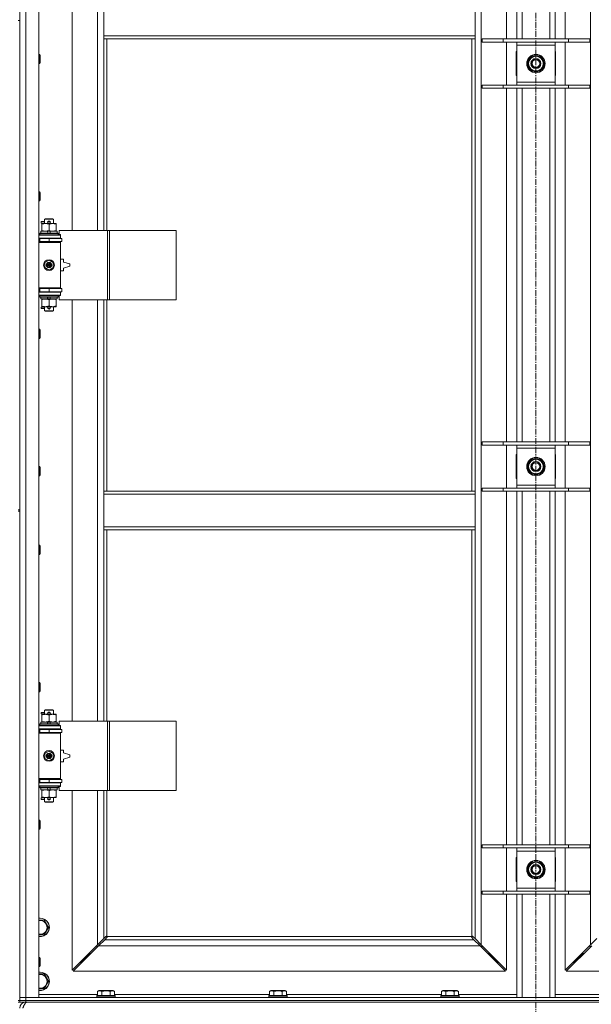
# Model space of a CAD drawing. Units: millimetres. Extents: x 0 to 30637, y -7 to 21000.
# Drawn here: x 3929 to 4671, y 13879 to 15157 of the extents above; entities that cross this region are included whole.
import ezdxf

# ---------------------------------------------------------------- set-up
doc = ezdxf.new("R2010")
doc.units = ezdxf.units.MM
doc.linetypes.add('K5LT_AXLED', pattern=[12, 7.5, -1.5, 1.5, -1.5])
doc.linetypes.add('K5LT_THIN', pattern=[0])
for name, color, linetype, true_color in [('OSI', 2, 'Continuous', 0xffff00), ('R', 1, 'Continuous', 0xff0000), ('WELDING', 7, 'Continuous', 0xffffff)]:
    doc.layers.add(name, color=color, linetype=linetype, true_color=true_color)

msp = doc.modelspace()

# ---------------------------------------------------------------- linework, layer by layer
at = {"layer": 'OSI', "color": 30, "linetype": 'K5LT_AXLED', "lineweight": 18, "true_color": 0xff8000}
msp.add_line((4599, 16414.4), (4599, 12557.3), dxfattribs=at)
at = {"layer": 'R', "color": 7, "linetype": 'K5LT_THIN', "lineweight": 18}
for p, q in [((3929, 13888.3), (3929, 15789.3)), ((3937, 15789.3), (3937, 13888.3)), ((3954, 15789.3), (3954, 13888.3)), ((4528, 15720.9), (4528, 13956.7)), ((4670, 13956.7), (4670, 15720.9)), ((4561, 15132.3), (4561, 15591.3)), ((4574, 15132.3), (4574, 15591.3)), ((4581, 15132.3), (4581, 15591.3)), ((4617, 15132.3), (4617, 15591.3)), ((4624, 15132.3), (4624, 15591.3)), ((4637, 15591.3), (4637, 15132.3)), ((3997, 15430.8), (3997, 14883.8)), ((4030, 14883.8), (4030, 15430.8)), ((4038, 15136.3), (4038, 15178.3)), ((4520, 15136.3), (4520, 15178.3)), ((3927, 15156.3), (3929, 15156.3)), ((3929, 15156.3), (3929, 14521.3)), ((4520, 15136.3), (4038, 15136.3)), ((4038, 15132.3), (4038, 15136.3)), ((4520, 15132.3), (4038, 15132.3)), ((4038, 15132.3), (4038, 14883.8)), ((4042, 15132.3), (4042, 14883.8)), ((4516, 14545.3), (4516, 15132.3)), ((4520, 15132.3), (4520, 15136.3)), ((4520, 14545.3), (4520, 15132.3)), ((4529, 15132.3), (4556.6, 15132.3)), ((4529, 15128.3), (4529, 15132.3)), ((4556.6, 15132.3), (4641.3, 15132.3)), ((4556.6, 15128.3), (4556.6, 15132.3)), ((4641.3, 15132.3), (4669, 15132.3)), ((4641.3, 15128.3), (4641.3, 15132.3)), ((4669, 15128.3), (4669, 15132.3)), ((4529, 15128.3), (4556.6, 15128.3)), ((4556.6, 15128.3), (4641.3, 15128.3)), ((4561, 15072.3), (4561, 15128.3)), ((4574, 15124.3), (4574, 15128.3)), ((4574, 15076.3), (4574, 15124.3)), ((4624, 15124.3), (4574, 15124.3)), ((4624, 15128.3), (4624, 15124.3)), ((4624, 15124.3), (4624, 15076.3)), ((4637, 15128.3), (4637, 15072.3)), ((4641.3, 15128.3), (4669, 15128.3)), ((3954, 15112.3), (3954.9, 15112.3)), ((3954.9, 15112.3), (3955.5, 15111.3)), ((3954.9, 15112.3), (3954.9, 15100.3)), ((3955.5, 15111.3), (3955.5, 15101.3)), ((4574, 15115.8), (4573.5, 15115.8)), ((4573.5, 15115.8), (4573.5, 15084.8)), ((4588, 15100.3), (4593.5, 15109.8)), ((4593.5, 15109.8), (4599, 15109.8)), ((4599, 15109.8), (4604.4, 15109.8)), ((4604.4, 15109.8), (4609.9, 15100.3)), ((4624.5, 15115.8), (4624, 15115.8)), ((4624.5, 15084.8), (4624.5, 15115.8)), ((3954, 15100.3), (3954.9, 15100.3)), ((3954.9, 15100.3), (3955.5, 15101.3)), ((4593.5, 15090.8), (4588, 15100.3)), ((4609.9, 15100.3), (4604.4, 15090.8)), ((4608.6, 15098), (4609.2, 15098)), ((4609.4, 15101.3), (4609.3, 15101.3)), ((4609.3, 15099.2), (4609.4, 15099.2)), ((4573.5, 15084.8), (4574, 15084.8)), ((4599, 15090.8), (4593.5, 15090.8)), ((4604.4, 15090.8), (4599, 15090.8)), ((4624, 15084.8), (4624.5, 15084.8)), ((4529, 15072.3), (4556.6, 15072.3)), ((4529, 15068.3), (4529, 15072.3)), ((4529, 15068.3), (4556.6, 15068.3)), ((4556.6, 15072.3), (4641.3, 15072.3)), ((4556.6, 15068.3), (4556.6, 15072.3)), ((4556.6, 15068.3), (4641.3, 15068.3)), ((4561, 14609.3), (4561, 15068.3)), ((4574, 15072.3), (4574, 15076.3)), ((4574, 15076.3), (4624, 15076.3)), ((4574, 14609.3), (4574, 15068.3)), ((4581, 14609.3), (4581, 15068.3)), ((4617, 14609.3), (4617, 15068.3)), ((4624, 15076.3), (4624, 15072.3)), ((4624, 14609.3), (4624, 15068.3)), ((4637, 15068.3), (4637, 14609.3)), ((4641.3, 15072.3), (4669, 15072.3)), ((4641.3, 15068.3), (4641.3, 15072.3)), ((4641.3, 15068.3), (4669, 15068.3)), ((4669, 15068.3), (4669, 15072.3)), ((3954, 14934), (3954.9, 14934)), ((3954.9, 14934), (3955.5, 14933)), ((3954.9, 14934), (3954.9, 14922)), ((3955.5, 14933), (3955.5, 14923)), ((3954, 14922), (3954.9, 14922)), ((3954.9, 14922), (3955.5, 14923)), ((3956.9, 14893.3), (3956.9, 14895.3)), ((3961, 14895.3), (3956.9, 14895.3)), ((3961, 14893.3), (3956.9, 14893.3)), ((3957.5, 14891.9), (3957.5, 14892.8)), ((3957.5, 14892.8), (3971.7, 14892.8)), ((3957.5, 14883.6), (3957.5, 14891.9)), ((3961, 14898.2), (3962, 14898.8)), ((3961, 14898.2), (3973, 14898.2)), ((3961, 14892.8), (3961, 14898.2)), ((3962, 14898.8), (3972, 14898.8)), ((3966, 14895.3), (3965.8, 14895.3)), ((3966, 14893.3), (3965.8, 14893.3)), ((3968, 14895.3), (3966, 14895.3)), ((3968, 14893.3), (3966, 14893.3)), ((3967, 14883.6), (3967, 14891.9)), ((3971.7, 14892.8), (3976.5, 14892.8)), ((3973, 14898.2), (3972, 14898.8)), ((3973, 14892.8), (3973, 14898.2)), ((3976.5, 14892.8), (3976.5, 14891.9)), ((3976.5, 14883.6), (3976.5, 14891.9)), ((3954, 14877.8), (3982, 14877.8)), ((3955, 14880), (3955.1, 14880.3)), ((3955, 14878.1), (3955, 14880)), ((3955, 14880), (3979, 14880)), ((3955, 14878.1), (3955.1, 14877.8)), ((3955, 14878.1), (3979, 14878.1)), ((3955.1, 14880.3), (3978.8, 14880.3)), ((3956.5, 14880.3), (3956.5, 14882.8)), ((3956.5, 14882.8), (3964.7, 14882.8)), ((3957.5, 14882.8), (3957.5, 14883.6)), ((3968, 14882.8), (3964.7, 14882.8)), ((3964.7, 14882.8), (3965.8, 14880.3)), ((3968, 14882.8), (3969.1, 14880.3)), ((3968, 14882.8), (3977.5, 14882.8)), ((3976.5, 14883.6), (3976.5, 14882.8)), ((3977.5, 14880.3), (3977.5, 14882.8)), ((3979, 14880), (3978.8, 14880.3)), ((3979, 14878.1), (3978.8, 14877.8)), ((3979, 14878.1), (3979, 14880)), ((4043.1, 14883.8), (3980.3, 14883.8)), ((3980.3, 14883.8), (3980.3, 14878.3)), ((3980.3, 14878.3), (3982, 14878.3)), ((3982, 14878.3), (3982, 14877.8)), ((3982, 14873.8), (3982, 14877.8)), ((4045.5, 14883.8), (4043.1, 14883.8)), ((4043.1, 14883.8), (4043.1, 14793.8)), ((4045.5, 14883.8), (4045.5, 14793.8)), ((4131.9, 14883.8), (4045.5, 14883.8)), ((4131.9, 14883.8), (4131.9, 14793.8)), ((3954, 14873.8), (3982, 14873.8)), ((3954, 14873.3), (3955, 14873.3)), ((3954, 14869.3), (3955, 14869.3)), ((3954, 14868.8), (3981.5, 14868.8)), ((3954, 14868.3), (3982, 14868.3)), ((3955, 14873.3), (3967, 14873.3)), ((3955, 14869.3), (3955, 14873.3)), ((3955, 14869.3), (3967, 14869.3)), ((3961, 14873.3), (3961, 14873.8)), ((3961, 14868.8), (3961, 14869.3)), ((3967, 14869.3), (3967, 14873.3)), ((3967, 14873.3), (3983.5, 14873.3)), ((3967, 14869.3), (3983.5, 14869.3)), ((3973, 14873.3), (3973, 14873.8)), ((3973, 14868.8), (3973, 14869.3)), ((3982, 14868.3), (3981.5, 14868.8)), ((3982, 14873.8), (3982, 14873.3)), ((3982, 14869.3), (3982, 14868.3)), ((3982, 14809.3), (3982, 14868.3)), ((3983.5, 14869.3), (3983.5, 14873.3)), ((3961.5, 14842), (3967, 14845.1)), ((3961.5, 14835.6), (3961.5, 14842)), ((3967, 14845.1), (3972.5, 14842)), ((3972.5, 14842), (3972.5, 14835.6)), ((3986, 14846.3), (3982, 14846.3)), ((3986, 14842.8), (3986, 14846.3)), ((3994, 14840.3), (3986, 14842.8)), ((3986, 14834.8), (3994, 14837.3)), ((3994, 14837.3), (3994, 14840.3)), ((3967, 14832.4), (3961.5, 14835.6)), ((3972.5, 14835.6), (3967, 14832.4)), ((3982, 14831.3), (3986, 14831.3)), ((3986, 14831.3), (3986, 14834.8)), ((3954, 14809.3), (3982, 14809.3)), ((3954, 14808.8), (3981.5, 14808.8)), ((3955, 14808.3), (3954, 14808.3)), ((3955, 14804.3), (3954, 14804.3)), ((3982, 14803.8), (3954, 14803.8)), ((3982, 14799.8), (3954, 14799.8)), ((3955, 14808.3), (3955, 14804.3)), ((3967, 14808.3), (3955, 14808.3)), ((3967, 14804.3), (3955, 14804.3)), ((3955, 14799.5), (3955.1, 14799.8)), ((3955, 14797.6), (3955, 14799.5)), ((3955, 14799.5), (3979, 14799.5)), ((3955, 14797.6), (3955.1, 14797.3)), ((3955, 14797.6), (3979, 14797.6)), ((3961, 14808.3), (3961, 14808.8)), ((3961, 14803.8), (3961, 14804.3)), ((3967, 14808.3), (3967, 14804.3)), ((3983.5, 14808.3), (3967, 14808.3)), ((3983.5, 14804.3), (3967, 14804.3)), ((3973, 14808.3), (3973, 14808.8)), ((3973, 14803.8), (3973, 14804.3)), ((3979, 14799.5), (3978.8, 14799.8)), ((3979, 14797.6), (3978.8, 14797.3)), ((3979, 14797.6), (3979, 14799.5)), ((3982, 14799.3), (3980.3, 14799.3)), ((3980.3, 14799.3), (3980.3, 14793.8)), ((3982, 14809.3), (3981.5, 14808.8)), ((3982, 14809.3), (3982, 14808.3)), ((3982, 14804.3), (3982, 14803.8)), ((3982, 14803.8), (3982, 14799.8)), ((3982, 14799.8), (3982, 14799.3)), ((3983.5, 14808.3), (3983.5, 14804.3)), ((3955.1, 14797.3), (3978.8, 14797.3)), ((3956.5, 14794.8), (3956.5, 14797.3)), ((3956.5, 14794.8), (3965.8, 14794.8)), ((3957.5, 14793.9), (3957.5, 14794.8)), ((3957.5, 14785.6), (3957.5, 14793.9)), ((3957.5, 14784.8), (3957.5, 14785.6)), ((3962.2, 14784.8), (3957.5, 14784.8)), ((3961, 14779.4), (3961, 14784.8)), ((3971.7, 14784.8), (3962.2, 14784.8)), ((3964.7, 14797.3), (3965.8, 14794.8)), ((3965.8, 14794.8), (3969.1, 14794.8)), ((3967, 14785.6), (3967, 14793.9)), ((3968, 14797.3), (3969.1, 14794.8)), ((3969.1, 14794.8), (3977.5, 14794.8)), ((3976.5, 14784.8), (3971.7, 14784.8)), ((3973, 14779.4), (3973, 14784.8)), ((3976.5, 14794.8), (3976.5, 14793.9)), ((3976.5, 14785.6), (3976.5, 14793.9)), ((3976.5, 14785.6), (3976.5, 14784.8)), ((3977.5, 14794.8), (3977.5, 14797.3)), ((4043.1, 14793.8), (3980.3, 14793.8)), ((3997, 14793.8), (3997, 14246.8)), ((4030, 14246.8), (4030, 14793.8)), ((4038, 14793.8), (4038, 14545.3)), ((4042, 14793.8), (4042, 14545.3)), ((4045.5, 14793.8), (4043.1, 14793.8)), ((4131.9, 14793.8), (4045.5, 14793.8)), ((3956.9, 14782.3), (3956.9, 14784.3)), ((3961, 14784.3), (3956.9, 14784.3)), ((3961, 14782.3), (3956.9, 14782.3)), ((3961, 14779.4), (3962, 14778.8)), ((3961, 14779.4), (3973, 14779.4)), ((3962, 14778.8), (3972, 14778.8)), ((3966, 14784.3), (3965.8, 14784.3)), ((3966, 14782.3), (3965.8, 14782.3)), ((3968, 14784.3), (3966, 14784.3)), ((3968, 14782.3), (3966, 14782.3)), ((3973, 14779.4), (3972, 14778.8)), ((3954, 14755.6), (3954.9, 14755.6)), ((3954.9, 14755.6), (3955.5, 14754.6)), ((3954.9, 14755.6), (3954.9, 14743.6)), ((3955.5, 14754.6), (3955.5, 14744.6)), ((3954, 14743.6), (3954.9, 14743.6)), ((3954.9, 14743.6), (3955.5, 14744.6)), ((4529, 14609.3), (4556.6, 14609.3)), ((4529, 14605.3), (4529, 14609.3)), ((4556.6, 14609.3), (4641.3, 14609.3)), ((4556.6, 14605.3), (4556.6, 14609.3)), ((4641.3, 14609.3), (4669, 14609.3)), ((4641.3, 14605.3), (4641.3, 14609.3)), ((4669, 14605.3), (4669, 14609.3)), ((4529, 14605.3), (4556.6, 14605.3)), ((4556.6, 14605.3), (4641.3, 14605.3)), ((4561, 14549.3), (4561, 14605.3)), ((4574, 14601.3), (4574, 14605.3)), ((4574, 14553.3), (4574, 14601.3)), ((4624, 14601.3), (4574, 14601.3)), ((4624, 14605.3), (4624, 14601.3)), ((4624, 14601.3), (4624, 14553.3)), ((4637, 14605.3), (4637, 14549.3)), ((4641.3, 14605.3), (4669, 14605.3)), ((4574, 14592.8), (4573.5, 14592.8)), ((4573.5, 14592.8), (4573.5, 14561.8)), ((4588, 14577.3), (4593.5, 14586.8)), ((4593.5, 14586.8), (4599, 14586.8)), ((4599, 14586.8), (4604.4, 14586.8)), ((4604.4, 14586.8), (4609.9, 14577.3)), ((4624.5, 14592.8), (4624, 14592.8)), ((4624.5, 14561.8), (4624.5, 14592.8)), ((3954, 14577.3), (3954.9, 14577.3)), ((3954.9, 14577.3), (3955.5, 14576.3)), ((3954.9, 14577.3), (3954.9, 14565.3)), ((3955.5, 14576.3), (3955.5, 14566.3)), ((4593.5, 14567.8), (4588, 14577.3)), ((4599, 14567.8), (4593.5, 14567.8)), ((4604.4, 14567.8), (4599, 14567.8)), ((4609.9, 14577.3), (4604.4, 14567.8)), ((4608.6, 14575), (4609.2, 14575)), ((4609.4, 14578.3), (4609.3, 14578.3)), ((4609.3, 14576.2), (4609.4, 14576.2)), ((3954, 14565.3), (3954.9, 14565.3)), ((3954.9, 14565.3), (3955.5, 14566.3)), ((4573.5, 14561.8), (4574, 14561.8)), ((4624, 14561.8), (4624.5, 14561.8)), ((4038, 14545.3), (4520, 14545.3)), ((4038, 14545.3), (4038, 14541.3)), ((4520, 14545.3), (4520, 14541.3)), ((4529, 14549.3), (4556.6, 14549.3)), ((4529, 14545.3), (4529, 14549.3)), ((4529, 14545.3), (4556.6, 14545.3)), ((4556.6, 14549.3), (4641.3, 14549.3)), ((4556.6, 14545.3), (4556.6, 14549.3)), ((4556.6, 14545.3), (4641.3, 14545.3)), ((4561, 14086.3), (4561, 14545.3)), ((4574, 14549.3), (4574, 14553.3)), ((4574, 14553.3), (4624, 14553.3)), ((4574, 14086.3), (4574, 14545.3)), ((4581, 14086.3), (4581, 14545.3)), ((4617, 14086.3), (4617, 14545.3)), ((4624, 14553.3), (4624, 14549.3)), ((4624, 14086.3), (4624, 14545.3)), ((4637, 14545.3), (4637, 14086.3)), ((4641.3, 14549.3), (4669, 14549.3)), ((4641.3, 14545.3), (4641.3, 14549.3)), ((4641.3, 14545.3), (4669, 14545.3)), ((4669, 14545.3), (4669, 14549.3)), ((4038, 14541.3), (4520, 14541.3)), ((4038, 14541.3), (4038, 14499.3)), ((4520, 14541.3), (4520, 14499.3)), ((3927, 14521.3), (3929, 14521.3)), ((3927, 14519.3), (3929, 14519.3)), ((3929, 14519.3), (3929, 13884.3)), ((4038, 14499.3), (4038, 14495.3)), ((4038, 14499.3), (4520, 14499.3)), ((4038, 14495.3), (4520, 14495.3)), ((4038, 14495.3), (4038, 14246.8)), ((4042, 14495.3), (4042, 14246.8)), ((4516, 13967.5), (4516, 14495.3)), ((4520, 14499.3), (4520, 14495.3)), ((4520, 13964.7), (4520, 14495.3)), ((3954, 14475.3), (3954.9, 14475.3)), ((3954.9, 14475.3), (3955.5, 14474.3)), ((3954.9, 14475.3), (3954.9, 14463.3)), ((3955.5, 14474.3), (3955.5, 14464.3)), ((3954, 14463.3), (3954.9, 14463.3)), ((3954.9, 14463.3), (3955.5, 14464.3)), ((3954, 14297), (3954.9, 14297)), ((3954.9, 14297), (3955.5, 14296)), ((3954.9, 14297), (3954.9, 14285)), ((3955.5, 14296), (3955.5, 14286)), ((3954, 14285), (3954.9, 14285)), ((3954.9, 14285), (3955.5, 14286)), ((3961, 14261.2), (3962, 14261.8)), ((3961, 14261.2), (3973, 14261.2)), ((3961, 14255.8), (3961, 14261.2)), ((3962, 14261.8), (3972, 14261.8)), ((3973, 14261.2), (3972, 14261.8)), ((3973, 14255.8), (3973, 14261.2)), ((3956.9, 14256.3), (3956.9, 14258.3)), ((3961, 14258.3), (3956.9, 14258.3)), ((3961, 14256.3), (3956.9, 14256.3)), ((3957.5, 14254.9), (3957.5, 14255.8)), ((3957.5, 14255.8), (3971.7, 14255.8)), ((3957.5, 14246.6), (3957.5, 14254.9)), ((3966, 14258.3), (3965.8, 14258.3)), ((3966, 14256.3), (3965.8, 14256.3)), ((3968, 14258.3), (3966, 14258.3)), ((3968, 14256.3), (3966, 14256.3)), ((3967, 14246.6), (3967, 14254.9)), ((3971.7, 14255.8), (3976.5, 14255.8)), ((3976.5, 14255.8), (3976.5, 14254.9)), ((3976.5, 14246.6), (3976.5, 14254.9)), ((3954, 14240.8), (3982, 14240.8)), ((3954, 14236.8), (3982, 14236.8)), ((3954, 14236.3), (3955, 14236.3)), ((3955, 14243), (3955.1, 14243.3)), ((3955, 14241.1), (3955, 14243)), ((3955, 14243), (3979, 14243)), ((3955, 14241.1), (3955.1, 14240.8)), ((3955, 14241.1), (3979, 14241.1)), ((3955, 14236.3), (3967, 14236.3)), ((3955, 14232.3), (3955, 14236.3)), ((3955.1, 14243.3), (3978.8, 14243.3)), ((3956.5, 14243.3), (3956.5, 14245.8)), ((3956.5, 14245.8), (3964.7, 14245.8)), ((3957.5, 14245.8), (3957.5, 14246.6)), ((3961, 14236.3), (3961, 14236.8)), ((3968, 14245.8), (3964.7, 14245.8)), ((3964.7, 14245.8), (3965.8, 14243.3)), ((3967, 14232.3), (3967, 14236.3)), ((3967, 14236.3), (3983.5, 14236.3)), ((3968, 14245.8), (3969.1, 14243.3)), ((3968, 14245.8), (3977.5, 14245.8)), ((3973, 14236.3), (3973, 14236.8)), ((3976.5, 14246.6), (3976.5, 14245.8)), ((3977.5, 14243.3), (3977.5, 14245.8)), ((3979, 14243), (3978.8, 14243.3)), ((3979, 14241.1), (3978.8, 14240.8)), ((3979, 14241.1), (3979, 14243)), ((4043.1, 14246.8), (3980.3, 14246.8)), ((3980.3, 14246.8), (3980.3, 14241.3)), ((3980.3, 14241.3), (3982, 14241.3)), ((3982, 14241.3), (3982, 14240.8)), ((3982, 14236.8), (3982, 14240.8)), ((3982, 14236.8), (3982, 14236.3)), ((3983.5, 14232.3), (3983.5, 14236.3)), ((4045.5, 14246.8), (4043.1, 14246.8)), ((4043.1, 14246.8), (4043.1, 14156.8)), ((4045.5, 14246.8), (4045.5, 14156.8)), ((4131.9, 14246.8), (4045.5, 14246.8)), ((4131.9, 14246.8), (4131.9, 14156.8)), ((3954, 14232.3), (3955, 14232.3)), ((3954, 14231.8), (3981.5, 14231.8)), ((3954, 14231.3), (3982, 14231.3)), ((3955, 14232.3), (3967, 14232.3)), ((3961, 14231.8), (3961, 14232.3)), ((3967, 14232.3), (3983.5, 14232.3)), ((3973, 14231.8), (3973, 14232.3)), ((3982, 14231.3), (3981.5, 14231.8)), ((3982, 14232.3), (3982, 14231.3)), ((3982, 14172.3), (3982, 14231.3)), ((3961.5, 14205), (3967, 14208.1)), ((3961.5, 14198.6), (3961.5, 14205)), ((3967, 14195.4), (3961.5, 14198.6)), ((3967, 14208.1), (3972.5, 14205)), ((3972.5, 14198.6), (3967, 14195.4)), ((3972.5, 14205), (3972.5, 14198.6)), ((3986, 14209.3), (3982, 14209.3)), ((3986, 14205.8), (3986, 14209.3)), ((3994, 14203.3), (3986, 14205.8)), ((3986, 14197.8), (3994, 14200.3)), ((3986, 14194.3), (3986, 14197.8)), ((3994, 14200.3), (3994, 14203.3)), ((3982, 14194.3), (3986, 14194.3)), ((3954, 14172.3), (3982, 14172.3)), ((3954, 14171.8), (3981.5, 14171.8)), ((3961, 14171.3), (3961, 14171.8)), ((3973, 14171.3), (3973, 14171.8)), ((3982, 14172.3), (3981.5, 14171.8)), ((3982, 14172.3), (3982, 14171.3)), ((3955, 14171.3), (3954, 14171.3)), ((3955, 14167.3), (3954, 14167.3)), ((3982, 14166.8), (3954, 14166.8)), ((3982, 14162.8), (3954, 14162.8)), ((3955, 14171.3), (3955, 14167.3)), ((3967, 14171.3), (3955, 14171.3)), ((3967, 14167.3), (3955, 14167.3)), ((3955, 14162.5), (3955.1, 14162.8)), ((3955, 14160.6), (3955, 14162.5)), ((3955, 14162.5), (3979, 14162.5)), ((3955, 14160.6), (3955.1, 14160.3)), ((3955, 14160.6), (3979, 14160.6)), ((3955.1, 14160.3), (3978.8, 14160.3)), ((3956.5, 14157.8), (3956.5, 14160.3)), ((3961, 14166.8), (3961, 14167.3)), ((3964.7, 14160.3), (3965.8, 14157.8)), ((3967, 14171.3), (3967, 14167.3)), ((3983.5, 14171.3), (3967, 14171.3)), ((3983.5, 14167.3), (3967, 14167.3)), ((3968, 14160.3), (3969.1, 14157.8)), ((3973, 14166.8), (3973, 14167.3)), ((3977.5, 14157.8), (3977.5, 14160.3)), ((3979, 14162.5), (3978.8, 14162.8)), ((3979, 14160.6), (3978.8, 14160.3)), ((3979, 14160.6), (3979, 14162.5)), ((3982, 14162.3), (3980.3, 14162.3)), ((3980.3, 14162.3), (3980.3, 14156.8)), ((3982, 14167.3), (3982, 14166.8)), ((3982, 14166.8), (3982, 14162.8)), ((3982, 14162.8), (3982, 14162.3)), ((3983.5, 14171.3), (3983.5, 14167.3)), ((3956.5, 14157.8), (3965.8, 14157.8)), ((3956.9, 14145.3), (3956.9, 14147.3)), ((3961, 14147.3), (3956.9, 14147.3)), ((3957.5, 14156.9), (3957.5, 14157.8)), ((3957.5, 14148.6), (3957.5, 14156.9)), ((3957.5, 14147.8), (3957.5, 14148.6)), ((3962.2, 14147.8), (3957.5, 14147.8)), ((3961, 14142.4), (3961, 14147.8)), ((3971.7, 14147.8), (3962.2, 14147.8)), ((3965.8, 14157.8), (3969.1, 14157.8)), ((3966, 14147.3), (3965.8, 14147.3)), ((3968, 14147.3), (3966, 14147.3)), ((3967, 14148.6), (3967, 14156.9)), ((3969.1, 14157.8), (3977.5, 14157.8)), ((3976.5, 14147.8), (3971.7, 14147.8)), ((3973, 14142.4), (3973, 14147.8)), ((3976.5, 14157.8), (3976.5, 14156.9)), ((3976.5, 14148.6), (3976.5, 14156.9)), ((3976.5, 14148.6), (3976.5, 14147.8)), ((4043.1, 14156.8), (3980.3, 14156.8)), ((3997, 14156.8), (3997, 13923.7)), ((4030, 13956.7), (4030, 14156.8)), ((4038, 14156.8), (4038, 13964.7)), ((4042, 14156.8), (4042, 13967.5)), ((4045.5, 14156.8), (4043.1, 14156.8)), ((4131.9, 14156.8), (4045.5, 14156.8)), ((3961, 14145.3), (3956.9, 14145.3)), ((3961, 14142.4), (3962, 14141.8)), ((3961, 14142.4), (3973, 14142.4)), ((3962, 14141.8), (3972, 14141.8)), ((3966, 14145.3), (3965.8, 14145.3)), ((3968, 14145.3), (3966, 14145.3)), ((3973, 14142.4), (3972, 14141.8)), ((3954, 14118.6), (3954.9, 14118.6)), ((3954.9, 14118.6), (3955.5, 14117.6)), ((3954.9, 14118.6), (3954.9, 14106.6)), ((3954.9, 14106.6), (3955.5, 14107.6)), ((3955.5, 14117.6), (3955.5, 14107.6)), ((3954, 14106.6), (3954.9, 14106.6)), ((4529, 14086.3), (4556.6, 14086.3)), ((4529, 14082.3), (4529, 14086.3)), ((4529, 14082.3), (4556.6, 14082.3)), ((4556.6, 14086.3), (4641.3, 14086.3)), ((4556.6, 14082.3), (4556.6, 14086.3)), ((4556.6, 14082.3), (4641.3, 14082.3)), ((4561, 14026.3), (4561, 14082.3)), ((4574, 14078.3), (4574, 14082.3)), ((4624, 14082.3), (4624, 14078.3)), ((4637, 14082.3), (4637, 14026.3)), ((4641.3, 14086.3), (4669, 14086.3)), ((4641.3, 14082.3), (4641.3, 14086.3)), ((4641.3, 14082.3), (4669, 14082.3)), ((4669, 14082.3), (4669, 14086.3)), ((4573.5, 14069.8), (4573.5, 14038.8)), ((4574, 14069.8), (4573.5, 14069.8)), ((4574, 14030.3), (4574, 14078.3)), ((4624, 14078.3), (4574, 14078.3)), ((4624, 14078.3), (4624, 14030.3)), ((4624.5, 14069.8), (4624, 14069.8)), ((4624.5, 14038.8), (4624.5, 14069.8)), ((4588, 14054.3), (4593.5, 14063.8)), ((4593.5, 14063.8), (4599, 14063.8)), ((4599, 14063.8), (4604.4, 14063.8)), ((4604.4, 14063.8), (4609.9, 14054.3)), ((4593.5, 14044.8), (4588, 14054.3)), ((4599, 14044.8), (4593.5, 14044.8)), ((4604.4, 14044.8), (4599, 14044.8)), ((4609.9, 14054.3), (4604.4, 14044.8)), ((4608.6, 14052), (4609.2, 14052)), ((4609.4, 14055.3), (4609.3, 14055.3)), ((4609.3, 14053.2), (4609.4, 14053.2)), ((4573.5, 14038.8), (4574, 14038.8)), ((4624, 14038.8), (4624.5, 14038.8)), ((4529, 14026.3), (4556.6, 14026.3)), ((4529, 14022.3), (4529, 14026.3)), ((4529, 14022.3), (4556.6, 14022.3)), ((4556.6, 14026.3), (4641.3, 14026.3)), ((4556.6, 14022.3), (4556.6, 14026.3)), ((4556.6, 14022.3), (4641.3, 14022.3)), ((4561, 13923.7), (4561, 14022.3)), ((4574, 14026.3), (4574, 14030.3)), ((4574, 14030.3), (4624, 14030.3)), ((4574, 13888.3), (4574, 14022.3)), ((4581, 13888.3), (4581, 14022.3)), ((4617, 13888.3), (4617, 14022.3)), ((4624, 14030.3), (4624, 14026.3)), ((4624, 13888.3), (4624, 14022.3)), ((4637, 14022.3), (4637, 13923.7)), ((4641.3, 14026.3), (4669, 14026.3)), ((4641.3, 14022.3), (4641.3, 14026.3)), ((4641.3, 14022.3), (4669, 14022.3)), ((4669, 14022.3), (4669, 14026.3)), ((3955.5, 13988.8), (3960.9, 13988.8)), ((3960.9, 13988.8), (3966.4, 13979.3)), ((3960.9, 13969.8), (3954, 13969.8)), ((3966.4, 13979.3), (3960.9, 13969.8)), ((4038, 13964.7), (4040.7, 13967.4)), ((4041.2, 13967.7), (4041.3, 13967.7)), ((4042.2, 13967.3), (4515.7, 13967.3)), ((4516.7, 13967.7), (4516.6, 13967.7)), ((4517.2, 13967.4), (4520, 13964.7)), ((3997, 13923.7), (4030, 13956.7)), ((4031.4, 13955.3), (3998.4, 13922.3)), ((4029, 13955.7), (4029, 13954.3)), ((4029, 13954.3), (4030.4, 13954.3)), ((4030, 13956.7), (4038, 13964.7)), ((4039.4, 13963.3), (4031.4, 13955.3)), ((4526.5, 13955.3), (4031.4, 13955.3)), ((4042.1, 13966), (4039.4, 13963.3)), ((4039.4, 13963.3), (4518.5, 13963.3)), ((4042.3, 13966.5), (4042.3, 13966.6)), ((4515.6, 13966.5), (4515.6, 13966.6)), ((4518.5, 13963.3), (4515.8, 13966)), ((4526.5, 13955.3), (4518.5, 13963.3)), ((4520, 13964.7), (4528, 13956.7)), ((4559.5, 13922.3), (4526.5, 13955.3)), ((4527.5, 13954.3), (4529, 13954.3)), ((4528, 13956.7), (4561, 13923.7)), ((4529, 13954.3), (4529, 13955.7)), ((4637, 13923.7), (4670, 13956.7)), ((4671.4, 13955.3), (4638.4, 13922.3)), ((4669, 13955.7), (4669, 13954.3)), ((4669, 13954.3), (4670.4, 13954.3)), ((4670, 13956.7), (4678, 13964.7)), ((4020, 13945.3), (4014, 13939.3)), ((4020, 13945.3), (4014, 13939.3)), ((4020, 13946.7), (4020, 13945.3)), ((4020, 13945.3), (4021.4, 13945.3)), ((4536.5, 13945.3), (4538, 13945.3)), ((4538, 13945.3), (4538, 13946.7)), ((4538, 13945.3), (4544, 13939.3)), ((4538, 13945.3), (4544, 13939.3)), ((4660, 13945.3), (4654, 13939.3)), ((4660, 13945.3), (4654, 13939.3)), ((4660, 13945.3), (4660, 13946.7)), ((4661.4, 13945.3), (4660, 13945.3)), ((3954, 13940.3), (3954.9, 13940.3)), ((3954.9, 13940.3), (3955.5, 13939.3)), ((3954.9, 13940.3), (3954.9, 13928.3)), ((3954.9, 13928.3), (3955.5, 13929.3)), ((3955.5, 13939.3), (3955.5, 13929.3)), ((4014, 13939.3), (4008, 13933.3)), ((4014, 13939.3), (4008, 13933.3)), ((4008, 13934.7), (4008, 13933.3)), ((4008, 13933.3), (4009.4, 13933.3)), ((4014, 13940.7), (4014, 13939.3)), ((4014, 13939.3), (4015.4, 13939.3)), ((4542.5, 13939.3), (4544, 13939.3)), ((4544, 13939.3), (4544, 13940.7)), ((4544, 13939.3), (4550, 13933.3)), ((4544, 13939.3), (4550, 13933.3)), ((4548.5, 13933.3), (4550, 13933.3)), ((4550, 13933.3), (4550, 13934.7)), ((4654, 13939.3), (4648, 13933.3)), ((4654, 13939.3), (4648, 13933.3)), ((4648, 13933.3), (4648, 13934.7)), ((4649.4, 13933.3), (4648, 13933.3)), ((4654, 13939.3), (4654, 13940.7)), ((4655.4, 13939.3), (4654, 13939.3)), ((3954, 13928.3), (3954.9, 13928.3)), ((3954, 13918.8), (3955.5, 13918.8)), ((3955.5, 13918.8), (3960.9, 13918.8)), ((3960.9, 13918.8), (3966.4, 13909.3)), ((3998.4, 13922.3), (4559.5, 13922.3)), ((4638.4, 13922.3), (5199.5, 13922.3)), ((3966.4, 13909.3), (3960.9, 13899.8)), ((3954, 13892.3), (4030, 13892.3)), ((4029, 13890.5), (4029.1, 13890.8)), ((4029, 13890.5), (4029, 13888.6)), ((4053, 13890.5), (4029, 13890.5)), ((4052.8, 13890.8), (4029.1, 13890.8)), ((4030, 13896.1), (4032, 13897.3)), ((4030, 13896.1), (4030, 13890.8)), ((4049.9, 13897.3), (4032, 13897.3)), ((4035.5, 13896.1), (4035.5, 13890.8)), ((4046.4, 13896.1), (4046.4, 13890.8)), ((4051.9, 13896.1), (4049.9, 13897.3)), ((4051.9, 13896.1), (4051.9, 13890.8)), ((4051.9, 13892.3), (4253.2, 13892.3)), ((4053, 13890.5), (4052.8, 13890.8)), ((4053, 13890.5), (4053, 13888.6)), ((4252.2, 13890.5), (4252.3, 13890.8)), ((4252.2, 13890.5), (4252.2, 13888.6)), ((4276.2, 13890.5), (4252.2, 13890.5)), ((4276, 13890.8), (4252.3, 13890.8)), ((4253.2, 13896.1), (4255.2, 13897.3)), ((4253.2, 13896.1), (4253.2, 13890.8)), ((4273.1, 13897.3), (4255.2, 13897.3)), ((4258.7, 13896.1), (4258.7, 13890.8)), ((4269.6, 13896.1), (4269.6, 13890.8)), ((4275.1, 13896.1), (4273.1, 13897.3)), ((4275.1, 13896.1), (4275.1, 13890.8)), ((4275.1, 13892.3), (4476.4, 13892.3)), ((4276.2, 13890.5), (4276, 13890.8)), ((4276.2, 13890.5), (4276.2, 13888.6)), ((4475.4, 13890.5), (4475.5, 13890.8)), ((4475.4, 13890.5), (4475.4, 13888.6)), ((4499.4, 13890.5), (4475.4, 13890.5)), ((4499.2, 13890.8), (4475.5, 13890.8)), ((4476.4, 13896.1), (4478.4, 13897.3)), ((4476.4, 13896.1), (4476.4, 13890.8)), ((4496.3, 13897.3), (4478.4, 13897.3)), ((4481.9, 13896.1), (4481.9, 13890.8)), ((4492.8, 13896.1), (4492.8, 13890.8)), ((4498.3, 13896.1), (4496.3, 13897.3)), ((4498.3, 13896.1), (4498.3, 13890.8)), ((4498.3, 13892.3), (4574, 13892.3)), ((4499.4, 13890.5), (4499.2, 13890.8)), ((4499.4, 13890.5), (4499.4, 13888.6)), ((4624, 13892.3), (4699.6, 13892.3)), ((3927, 13884.3), (3929, 13884.3)), ((3927, 13882.3), (3929, 13882.3)), ((3929, 13888.3), (3937, 13888.3)), ((3929, 13884.3), (3929, 13888.3)), ((3937, 13888.3), (3929, 13888.3)), ((3937, 13884.3), (3929, 13884.3)), ((3929, 13882.3), (3929, 13884.3)), ((3929, 13884.3), (3937, 13884.3)), ((3937, 13882.3), (3929, 13882.3)), ((3937, 13884.3), (3937, 13888.3)), ((3954, 13888.3), (3937, 13888.3)), ((3937, 13888.3), (5261, 13888.3)), ((3937, 13884.3), (5261, 13884.3)), ((3937, 13884.3), (5261, 13884.3)), ((3937, 13882.3), (3937, 13884.3)), ((3937, 13882.3), (3937, 13881.6)), ((3937, 13882.3), (5261, 13882.3)), ((4053, 13888.6), (4029, 13888.6)), ((4029, 13888.6), (4029.1, 13888.3)), ((4053, 13888.6), (4052.8, 13888.3)), ((4276.2, 13888.6), (4252.2, 13888.6)), ((4252.2, 13888.6), (4252.3, 13888.3)), ((4276.2, 13888.6), (4276, 13888.3)), ((4499.4, 13888.6), (4475.4, 13888.6)), ((4475.4, 13888.6), (4475.5, 13888.3)), ((4499.4, 13888.6), (4499.2, 13888.3))]:
    msp.add_line(p, q, dxfattribs=at)
for centre, radius in [((4599, 15100.3), 12), ((4599, 15100.3), 11.8), ((4599, 15100.3), 6.5), ((4599, 15100.3), 6), ((4599, 15100.3), 5), ((3967, 14838.8), 7), ((3967, 14838.8), 3.49), ((3967, 14838.8), 3.49), ((3967, 14838.8), 3.25), ((3967, 14838.8), 3.19), ((3967, 14838.8), 3.19), ((3967, 14838.8), 2.1), ((3967, 14838.8), 0.9), ((4599, 14577.3), 12), ((4599, 14577.3), 11.8), ((4599, 14577.3), 6.5), ((4599, 14577.3), 6), ((4599, 14577.3), 5), ((3967, 14201.8), 7), ((3967, 14201.8), 3.49), ((3967, 14201.8), 3.49), ((3967, 14201.8), 3.25), ((3967, 14201.8), 3.19), ((3967, 14201.8), 3.19), ((3967, 14201.8), 2.1), ((3967, 14201.8), 0.9), ((4599, 14054.3), 12), ((4599, 14054.3), 11.8), ((4599, 14054.3), 6.5), ((4599, 14054.3), 6), ((4599, 14054.3), 5)]:
    msp.add_circle(centre, radius, dxfattribs=at)
for centre, radius, start, end in [((4599, 15100.3), 10.5, 124.7912, 175.2088), ((4599, 15100.3), 9.5, 90, 270), ((4599, 15100.3), 10.5, 64.7912, 115.2088), ((4599, 15100.3), 9.5, 270, 90), ((4599, 15100.3), 10.5, 5.5324, 55.2088), ((4599, 15100.3), 10.5, 184.7912, 235.2088), ((4599, 15100.3), 10.5, 304.7912, 347.3589), ((4599, 15100.3), 10.5, 347.3589, 353.8105), ((4599, 15100.3), 10.5, 244.7912, 295.2088), ((3966, 14894.3), 1, 90, 270), ((3967, 14894.3), 1.5, 41.4096, 138.5904), ((3967, 14894.3), 1.5, 221.4096, 269.9985), ((3967, 14894.3), 1.5, 270.0001, 318.5904), ((3968, 14894.3), 1, 270, 90), ((3955, 14865.3), 4, 61.045, 90), ((3955, 14812.3), 4, 270, 298.955), ((3967, 14783.3), 1.5, 90.0001, 138.5904), ((3967, 14783.3), 1.5, 41.4096, 89.9985), ((3966, 14783.3), 1, 90, 270), ((3967, 14783.3), 1.5, 221.4096, 318.5904), ((3968, 14783.3), 1, 270, 90), ((4599, 14577.3), 10.5, 124.7912, 175.2088), ((4599, 14577.3), 9.5, 90, 270), ((4599, 14577.3), 10.5, 64.7912, 115.2088), ((4599, 14577.3), 9.5, 270, 90), ((4599, 14577.3), 10.5, 5.5324, 55.2088), ((4599, 14577.3), 10.5, 184.7912, 235.2088), ((4599, 14577.3), 10.5, 244.7912, 295.2088), ((4599, 14577.3), 10.5, 304.7912, 347.3589), ((4599, 14577.3), 10.5, 347.3589, 353.8105), ((3966, 14257.3), 1, 90, 270), ((3967, 14257.3), 1.5, 41.4096, 138.5904), ((3967, 14257.3), 1.5, 221.4096, 269.9985), ((3967, 14257.3), 1.5, 270.0001, 318.5904), ((3968, 14257.3), 1, 270, 90), ((3955, 14228.3), 4, 61.045, 90), ((3955, 14175.3), 4, 270, 298.955), ((3966, 14146.3), 1, 90, 270), ((3967, 14146.3), 1.5, 90.0001, 138.5904), ((3967, 14146.3), 1.5, 41.4096, 89.9985), ((3968, 14146.3), 1, 270, 90), ((3967, 14146.3), 1.5, 221.4096, 318.5904), ((4599, 14054.3), 10.5, 124.7912, 175.2088), ((4599, 14054.3), 9.5, 90, 270), ((4599, 14054.3), 10.5, 64.7912, 115.2088), ((4599, 14054.3), 9.5, 270, 90), ((4599, 14054.3), 10.5, 5.5324, 55.2088), ((4599, 14054.3), 10.5, 184.7912, 235.2088), ((4599, 14054.3), 10.5, 244.7912, 295.2088), ((4599, 14054.3), 10.5, 304.7912, 347.3589), ((4599, 14054.3), 10.5, 347.3589, 353.8105), ((3955.5, 13979.3), 12, 262.8192, 90), ((3955.5, 13979.3), 12, 90, 97.1808), ((3955.5, 13979.3), 11.8, 262.7135, 90), ((3955.5, 13979.3), 11.8, 90, 97.2865), ((3955.5, 13979.3), 8.97, 260.3762, 90), ((3955.5, 13979.3), 8.97, 90, 99.6238), ((4041.4, 13966.7), 1, 34.4499, 55.5501), ((4516.5, 13966.7), 1, 124.4499, 145.5501), ((3955.5, 13909.3), 12, 262.8192, 90), ((3955.5, 13909.3), 12, 90, 97.1808), ((3955.5, 13909.3), 11.8, 262.7135, 90), ((3955.5, 13909.3), 11.8, 90, 97.2865), ((3955.5, 13909.3), 8.97, 260.3762, 90), ((3955.5, 13909.3), 8.97, 90, 99.6238), ((3937, 13874.3), 8, 90, 180)]:
    msp.add_arc(centre, radius, start, end, dxfattribs=at)
at = {"layer": 'WELDING', "color": 7, "linetype": 'K5LT_THIN', "lineweight": 18}
for p, q in [((3954, 13988.8), (3955.5, 13988.8)), ((4040.7, 13967.4), (4040.9, 13967.6)), ((4040.9, 13967.6), (4041, 13967.6)), ((4041, 13967.6), (4041.2, 13967.7)), ((4041.2, 13967.7), (4041.3, 13967.7)), ((4041.4, 13967.7), (4041.3, 13967.7)), ((4041.6, 13967.7), (4041.4, 13967.7)), ((4041.5, 13967.7), (4041.4, 13967.7)), ((4041.7, 13967.7), (4041.5, 13967.7)), ((4041.5, 13967.7), (4041.5, 13967.7)), ((4041.8, 13967.6), (4041.6, 13967.7)), ((4041.8, 13967.6), (4041.7, 13967.7)), ((4042, 13967.5), (4041.8, 13967.6)), ((4042, 13967.5), (4041.8, 13967.6)), ((4042.3, 13967.2), (4042.2, 13967.3)), ((4042.3, 13967.1), (4042.2, 13967.3)), ((4042.4, 13967), (4042.3, 13967.2)), ((4042.3, 13966.9), (4042.3, 13967.1)), ((4042.4, 13966.7), (4042.3, 13966.9)), ((4042.4, 13966.9), (4042.4, 13967)), ((4515.6, 13967.2), (4515.5, 13967)), ((4515.5, 13967), (4515.5, 13966.9)), ((4515.6, 13966.9), (4515.5, 13966.7)), ((4515.7, 13967.3), (4515.6, 13967.1)), ((4515.7, 13967.3), (4515.6, 13967.2)), ((4515.6, 13967.1), (4515.6, 13966.9)), ((4516.1, 13967.6), (4516, 13967.5)), ((4516.1, 13967.6), (4516, 13967.5)), ((4516.3, 13967.7), (4516.1, 13967.6)), ((4516.2, 13967.7), (4516.1, 13967.6)), ((4516.4, 13967.7), (4516.2, 13967.7)), ((4516.5, 13967.7), (4516.3, 13967.7)), ((4516.6, 13967.7), (4516.7, 13967.7)), ((4516.7, 13967.7), (4516.9, 13967.6)), ((4516.9, 13967.6), (4517.1, 13967.6)), ((4517.1, 13967.6), (4517.2, 13967.4)), ((4042.2, 13966.2), (4042.1, 13966)), ((4042.3, 13966.4), (4042.2, 13966.2)), ((4042.3, 13966.6), (4042.3, 13966.6)), ((4042.3, 13966.6), (4042.3, 13966.4)), ((4515.5, 13966.9), (4515.5, 13966.8)), ((4515.5, 13966.8), (4515.5, 13966.7)), ((4515.5, 13966.7), (4515.6, 13966.6)), ((4515.6, 13966.4), (4515.6, 13966.6)), ((4515.6, 13966.6), (4515.6, 13966.6)), ((4515.7, 13966.2), (4515.6, 13966.4)), ((4515.8, 13966), (4515.7, 13966.2)), ((3960.9, 13899.8), (3954, 13899.8))]:
    msp.add_line(p, q, dxfattribs=at)
for centre, start, end in [((4516.4, 13967.1), 66.7729, 89.9338), ((4041.8, 13966.9), 336.7729, 359.9338)]:
    msp.add_arc(centre, 0.573, start, end, dxfattribs=at)
for points, knots in [([(3967, 14891.9), (3966.4, 14892.1), (3965.6, 14892.4), (3964.6, 14892.6), (3964, 14892.7), (3963.5, 14892.7), (3962.9, 14892.8), (3962.3, 14892.8), (3961.6, 14892.8), (3961.2, 14892.7), (3960.7, 14892.7), (3960.1, 14892.6), (3958.9, 14892.4), (3958, 14892.1), (3957.5, 14891.9)], [0, 0, 0, 0, 2.72415, 3.912285, 4.716446, 5.530362, 6.353984, 7.500189, 8.40607, 9.211142, 9.605533, 10.761675, 12.184093, 15, 15, 15, 15]), ([(3971.7, 14892.8), (3971.4, 14892.8), (3970.8, 14892.8), (3970, 14892.7), (3969.1, 14892.5), (3968, 14892.3), (3967.3, 14892.1), (3967, 14891.9)], [0, 0, 0, 0, 1.597458, 2.676777, 4.235764, 6.182879, 8, 8, 8, 8]), ([(3976.5, 14891.9), (3975.9, 14892.1), (3975, 14892.4), (3973.9, 14892.6), (3973.2, 14892.7), (3972.5, 14892.8), (3972, 14892.8), (3971.7, 14892.8)], [0, 0, 0, 0, 3.005828, 4.318193, 5.5895, 6.632109, 8, 8, 8, 8]), ([(3957.5, 14883.6), (3958, 14883.5), (3958.7, 14883.2), (3959.7, 14883), (3960.3, 14882.9), (3961, 14882.8), (3961.6, 14882.8), (3962, 14882.8), (3962.2, 14882.8)], [0, 0, 0, 0, 2.905563, 4.375924, 5.511195, 6.679161, 7.850161, 9, 9, 9, 9]), ([(3962.2, 14882.8), (3962.4, 14882.8), (3962.9, 14882.8), (3963.5, 14882.8), (3964.1, 14882.9), (3964.9, 14883.1), (3965.9, 14883.3), (3966.6, 14883.5), (3967, 14883.6)], [0, 0, 0, 0, 1.192024, 2.404251, 3.60809, 4.765234, 6.955738, 9, 9, 9, 9]), ([(3967, 14883.6), (3967.4, 14883.5), (3968.1, 14883.3), (3969.1, 14883), (3970, 14882.9), (3970.7, 14882.8), (3971.3, 14882.8), (3971.6, 14882.8), (3971.7, 14882.8)], [0, 0, 0, 0, 2.494996, 4.309231, 5.73815, 7.133977, 8.472011, 9, 9, 9, 9]), ([(3971.7, 14882.8), (3972, 14882.8), (3972.6, 14882.8), (3973.4, 14882.9), (3974.3, 14883), (3975.2, 14883.3), (3976, 14883.5), (3976.5, 14883.6)], [0, 0, 0, 0, 1.523216, 3.057663, 3.814901, 5.878539, 8, 8, 8, 8]), ([(3967, 14793.9), (3966.4, 14794.1), (3965.6, 14794.4), (3964.6, 14794.6), (3964, 14794.7), (3963.5, 14794.7), (3962.9, 14794.8), (3962.3, 14794.8), (3961.6, 14794.8), (3961.2, 14794.7), (3960.7, 14794.7), (3960.1, 14794.6), (3958.9, 14794.4), (3958, 14794.1), (3957.5, 14793.9)], [0, 0, 0, 0, 2.72415, 3.912285, 4.716446, 5.530362, 6.353984, 7.500189, 8.40607, 9.211142, 9.605533, 10.761675, 12.184093, 15, 15, 15, 15]), ([(3957.5, 14785.6), (3958, 14785.5), (3958.7, 14785.2), (3959.7, 14785), (3960.3, 14784.9), (3961, 14784.8), (3961.6, 14784.8), (3962, 14784.8), (3962.2, 14784.8)], [0, 0, 0, 0, 2.905563, 4.375924, 5.511195, 6.679161, 7.850161, 9, 9, 9, 9]), ([(3962.2, 14784.8), (3962.4, 14784.8), (3962.9, 14784.8), (3963.5, 14784.8), (3964.1, 14784.9), (3964.9, 14785.1), (3965.9, 14785.3), (3966.6, 14785.5), (3967, 14785.6)], [0, 0, 0, 0, 1.192024, 2.404251, 3.60809, 4.765234, 6.955738, 9, 9, 9, 9]), ([(3971.7, 14794.8), (3971.4, 14794.8), (3970.8, 14794.8), (3970, 14794.7), (3969.1, 14794.5), (3968, 14794.3), (3967.3, 14794.1), (3967, 14793.9)], [0, 0, 0, 0, 1.597458, 2.676777, 4.235764, 6.182879, 8, 8, 8, 8]), ([(3967, 14785.6), (3967.4, 14785.5), (3968.1, 14785.3), (3969.1, 14785), (3970, 14784.9), (3970.7, 14784.8), (3971.3, 14784.8), (3971.6, 14784.8), (3971.7, 14784.8)], [0, 0, 0, 0, 2.494996, 4.309231, 5.73815, 7.133977, 8.472011, 9, 9, 9, 9]), ([(3976.5, 14793.9), (3975.9, 14794.1), (3975, 14794.4), (3973.9, 14794.6), (3973.2, 14794.7), (3972.5, 14794.8), (3972, 14794.8), (3971.7, 14794.8)], [0, 0, 0, 0, 3.005828, 4.318193, 5.5895, 6.632109, 8, 8, 8, 8]), ([(3971.7, 14784.8), (3972, 14784.8), (3972.6, 14784.8), (3973.4, 14784.9), (3974.3, 14785), (3975.2, 14785.3), (3976, 14785.5), (3976.5, 14785.6)], [0, 0, 0, 0, 1.523216, 3.057663, 3.814901, 5.878539, 8, 8, 8, 8]), ([(3967, 14254.9), (3966.4, 14255.1), (3965.6, 14255.4), (3964.6, 14255.6), (3964, 14255.7), (3963.5, 14255.7), (3962.9, 14255.8), (3962.3, 14255.8), (3961.6, 14255.8), (3961.2, 14255.7), (3960.7, 14255.7), (3960.1, 14255.6), (3958.9, 14255.4), (3958, 14255.1), (3957.5, 14254.9)], [0, 0, 0, 0, 2.72415, 3.912285, 4.716446, 5.530362, 6.353984, 7.500189, 8.40607, 9.211142, 9.605533, 10.761675, 12.184093, 15, 15, 15, 15]), ([(3971.7, 14255.8), (3971.4, 14255.8), (3970.8, 14255.8), (3970, 14255.7), (3969.1, 14255.5), (3968, 14255.3), (3967.3, 14255.1), (3967, 14254.9)], [0, 0, 0, 0, 1.597458, 2.676777, 4.235764, 6.182879, 8, 8, 8, 8]), ([(3976.5, 14254.9), (3975.9, 14255.1), (3975, 14255.4), (3973.9, 14255.6), (3973.2, 14255.7), (3972.5, 14255.8), (3972, 14255.8), (3971.7, 14255.8)], [0, 0, 0, 0, 3.005828, 4.318193, 5.5895, 6.632109, 8, 8, 8, 8]), ([(3957.5, 14246.6), (3958, 14246.5), (3958.7, 14246.2), (3959.7, 14246), (3960.3, 14245.9), (3961, 14245.8), (3961.6, 14245.8), (3962, 14245.8), (3962.2, 14245.8)], [0, 0, 0, 0, 2.905563, 4.375924, 5.511195, 6.679161, 7.850161, 9, 9, 9, 9]), ([(3962.2, 14245.8), (3962.4, 14245.8), (3962.9, 14245.8), (3963.5, 14245.8), (3964.1, 14245.9), (3964.9, 14246.1), (3965.9, 14246.3), (3966.6, 14246.5), (3967, 14246.6)], [0, 0, 0, 0, 1.192024, 2.404251, 3.60809, 4.765234, 6.955738, 9, 9, 9, 9]), ([(3967, 14246.6), (3967.4, 14246.5), (3968.1, 14246.3), (3969.1, 14246), (3970, 14245.9), (3970.7, 14245.8), (3971.3, 14245.8), (3971.6, 14245.8), (3971.7, 14245.8)], [0, 0, 0, 0, 2.494996, 4.309231, 5.73815, 7.133977, 8.472011, 9, 9, 9, 9]), ([(3971.7, 14245.8), (3972, 14245.8), (3972.6, 14245.8), (3973.4, 14245.9), (3974.3, 14246), (3975.2, 14246.3), (3976, 14246.5), (3976.5, 14246.6)], [0, 0, 0, 0, 1.523216, 3.057663, 3.814901, 5.878539, 8, 8, 8, 8]), ([(3967, 14156.9), (3966.4, 14157.1), (3965.6, 14157.4), (3964.6, 14157.6), (3964, 14157.7), (3963.5, 14157.7), (3962.9, 14157.8), (3962.3, 14157.8), (3961.6, 14157.8), (3961.2, 14157.7), (3960.7, 14157.7), (3960.1, 14157.6), (3958.9, 14157.4), (3958, 14157.1), (3957.5, 14156.9)], [0, 0, 0, 0, 2.72415, 3.912285, 4.716446, 5.530362, 6.353984, 7.500189, 8.40607, 9.211142, 9.605533, 10.761675, 12.184093, 15, 15, 15, 15]), ([(3957.5, 14148.6), (3958, 14148.5), (3958.7, 14148.2), (3959.7, 14148), (3960.3, 14147.9), (3961, 14147.8), (3961.6, 14147.8), (3962, 14147.8), (3962.2, 14147.8)], [0, 0, 0, 0, 2.905563, 4.375924, 5.511195, 6.679161, 7.850161, 9, 9, 9, 9]), ([(3962.2, 14147.8), (3962.4, 14147.8), (3962.9, 14147.8), (3963.5, 14147.8), (3964.1, 14147.9), (3964.9, 14148.1), (3965.9, 14148.3), (3966.6, 14148.5), (3967, 14148.6)], [0, 0, 0, 0, 1.192024, 2.404251, 3.60809, 4.765234, 6.955738, 9, 9, 9, 9]), ([(3971.7, 14157.8), (3971.4, 14157.8), (3970.8, 14157.8), (3970, 14157.7), (3969.1, 14157.5), (3968, 14157.3), (3967.3, 14157.1), (3967, 14156.9)], [0, 0, 0, 0, 1.597458, 2.676777, 4.235764, 6.182879, 8, 8, 8, 8]), ([(3967, 14148.6), (3967.4, 14148.5), (3968.1, 14148.3), (3969.1, 14148), (3970, 14147.9), (3970.7, 14147.8), (3971.3, 14147.8), (3971.6, 14147.8), (3971.7, 14147.8)], [0, 0, 0, 0, 2.494996, 4.309231, 5.73815, 7.133977, 8.472011, 9, 9, 9, 9]), ([(3976.5, 14156.9), (3975.9, 14157.1), (3975, 14157.4), (3973.9, 14157.6), (3973.2, 14157.7), (3972.5, 14157.8), (3972, 14157.8), (3971.7, 14157.8)], [0, 0, 0, 0, 3.005828, 4.318193, 5.5895, 6.632109, 8, 8, 8, 8]), ([(3971.7, 14147.8), (3972, 14147.8), (3972.6, 14147.8), (3973.4, 14147.9), (3974.3, 14148), (3975.2, 14148.3), (3976, 14148.5), (3976.5, 14148.6)], [0, 0, 0, 0, 1.523216, 3.057663, 3.814901, 5.878539, 8, 8, 8, 8]), ([(4035.5, 13896.1), (4035.1, 13896.3), (4034.7, 13896.5), (4034.2, 13896.7), (4034, 13896.8), (4033.7, 13896.9), (4033.4, 13896.9), (4033.1, 13897), (4032.7, 13897), (4032.4, 13897), (4032.1, 13896.9), (4031.7, 13896.9), (4031.3, 13896.7), (4030.7, 13896.5), (4030.2, 13896.3), (4030, 13896.1)], [0, 0, 0, 0, 2.912728, 3.529104, 4.366059, 5.20805, 5.90491, 6.841792, 7.999747, 8.992853, 9.878966, 10.753647, 12.031595, 13.665019, 16, 16, 16, 16]), ([(4046.4, 13896.1), (4046.2, 13896.2), (4045.6, 13896.4), (4044.5, 13896.6), (4043.3, 13896.8), (4042.4, 13896.9), (4041.7, 13897), (4041.2, 13897), (4040.9, 13897), (4040.5, 13897), (4040.1, 13897), (4039.7, 13896.9), (4039.2, 13896.9), (4038.6, 13896.8), (4037.6, 13896.7), (4036.5, 13896.4), (4035.7, 13896.2), (4035.5, 13896.1)], [0, 0, 0, 0, 2.896048, 7.635036, 13.675312, 16.352744, 19.030177, 21.193346, 22.27493, 23.356515, 25.164905, 26.973294, 28.781684, 30.590074, 34.691771, 40.985529, 43.953237, 43.953237, 43.953237, 43.953237]), ([(4051.9, 13896.1), (4051.6, 13896.3), (4051.2, 13896.5), (4050.7, 13896.7), (4050.4, 13896.8), (4050.2, 13896.9), (4049.9, 13896.9), (4049.6, 13897), (4049.2, 13897), (4048.8, 13897), (4048.5, 13896.9), (4048.2, 13896.9), (4047.7, 13896.7), (4047.1, 13896.5), (4046.7, 13896.3), (4046.4, 13896.1)], [0, 0, 0, 0, 2.912728, 3.529104, 4.366059, 5.20805, 5.90491, 6.841792, 7.999747, 8.992853, 9.878966, 10.753647, 12.031595, 13.665019, 16, 16, 16, 16]), ([(4258.7, 13896.1), (4258.3, 13896.3), (4257.9, 13896.5), (4257.4, 13896.7), (4257.2, 13896.8), (4256.9, 13896.9), (4256.6, 13896.9), (4256.3, 13897), (4255.9, 13897), (4255.6, 13897), (4255.3, 13896.9), (4254.9, 13896.9), (4254.5, 13896.7), (4253.9, 13896.5), (4253.4, 13896.3), (4253.2, 13896.1)], [0, 0, 0, 0, 2.912728, 3.529104, 4.366059, 5.20805, 5.90491, 6.841792, 7.999747, 8.992853, 9.878966, 10.753647, 12.031595, 13.665019, 16, 16, 16, 16]), ([(4269.6, 13896.1), (4269.4, 13896.2), (4268.8, 13896.4), (4267.7, 13896.6), (4266.5, 13896.8), (4265.6, 13896.9), (4264.9, 13897), (4264.4, 13897), (4264.1, 13897), (4263.7, 13897), (4263.3, 13897), (4262.9, 13896.9), (4262.4, 13896.9), (4261.8, 13896.8), (4260.8, 13896.7), (4259.7, 13896.4), (4258.9, 13896.2), (4258.7, 13896.1)], [0, 0, 0, 0, 2.896048, 7.635036, 13.675312, 16.352744, 19.030177, 21.193346, 22.27493, 23.356515, 25.164905, 26.973294, 28.781684, 30.590074, 34.691771, 40.985529, 43.953237, 43.953237, 43.953237, 43.953237]), ([(4275.1, 13896.1), (4274.8, 13896.3), (4274.4, 13896.5), (4273.9, 13896.7), (4273.6, 13896.8), (4273.4, 13896.9), (4273.1, 13896.9), (4272.8, 13897), (4272.4, 13897), (4272, 13897), (4271.7, 13896.9), (4271.4, 13896.9), (4270.9, 13896.7), (4270.3, 13896.5), (4269.9, 13896.3), (4269.6, 13896.1)], [0, 0, 0, 0, 2.912728, 3.529104, 4.366059, 5.20805, 5.90491, 6.841792, 7.999747, 8.992853, 9.878966, 10.753647, 12.031595, 13.665019, 16, 16, 16, 16]), ([(4481.9, 13896.1), (4481.5, 13896.3), (4481.1, 13896.5), (4480.6, 13896.7), (4480.4, 13896.8), (4480.1, 13896.9), (4479.8, 13896.9), (4479.5, 13897), (4479.1, 13897), (4478.8, 13897), (4478.5, 13896.9), (4478.1, 13896.9), (4477.7, 13896.7), (4477.1, 13896.5), (4476.6, 13896.3), (4476.4, 13896.1)], [0, 0, 0, 0, 2.912728, 3.529104, 4.366059, 5.20805, 5.90491, 6.841792, 7.999747, 8.992853, 9.878966, 10.753647, 12.031595, 13.665019, 16, 16, 16, 16]), ([(4492.8, 13896.1), (4492.6, 13896.2), (4492, 13896.4), (4490.9, 13896.6), (4489.7, 13896.8), (4488.8, 13896.9), (4488.1, 13897), (4487.6, 13897), (4487.3, 13897), (4486.9, 13897), (4486.5, 13897), (4486.1, 13896.9), (4485.6, 13896.9), (4485, 13896.8), (4484, 13896.7), (4482.9, 13896.4), (4482.1, 13896.2), (4481.9, 13896.1)], [0, 0, 0, 0, 2.896048, 7.635036, 13.675312, 16.352744, 19.030177, 21.193346, 22.27493, 23.356515, 25.164905, 26.973294, 28.781684, 30.590074, 34.691771, 40.985529, 43.953237, 43.953237, 43.953237, 43.953237]), ([(4498.3, 13896.1), (4498, 13896.3), (4497.6, 13896.5), (4497.1, 13896.7), (4496.8, 13896.8), (4496.6, 13896.9), (4496.3, 13896.9), (4496, 13897), (4495.6, 13897), (4495.2, 13897), (4494.9, 13896.9), (4494.6, 13896.9), (4494.1, 13896.7), (4493.5, 13896.5), (4493.1, 13896.3), (4492.8, 13896.1)], [0, 0, 0, 0, 2.912728, 3.529104, 4.366059, 5.20805, 5.90491, 6.841792, 7.999747, 8.992853, 9.878966, 10.753647, 12.031595, 13.665019, 16, 16, 16, 16])]:
    msp.add_open_spline(points, degree=3, knots=knots, dxfattribs=at)
msp.add_open_spline([(3933, 13874.3), (3933.1, 13874.6), (3933.4, 13875.2), (3933.7, 13876.1), (3934.1, 13876.9), (3934.5, 13877.8), (3934.9, 13878.6), (3935.3, 13879.3), (3935.7, 13880), (3936.1, 13880.6), (3936.4, 13881.1), (3936.8, 13881.5), (3937.2, 13881.9), (3937.6, 13882.1), (3938, 13882.3), (3938.3, 13882.3), (3938.4, 13882.3)], degree=3, dxfattribs=at)

doc.saveas('drawing.dxf')
